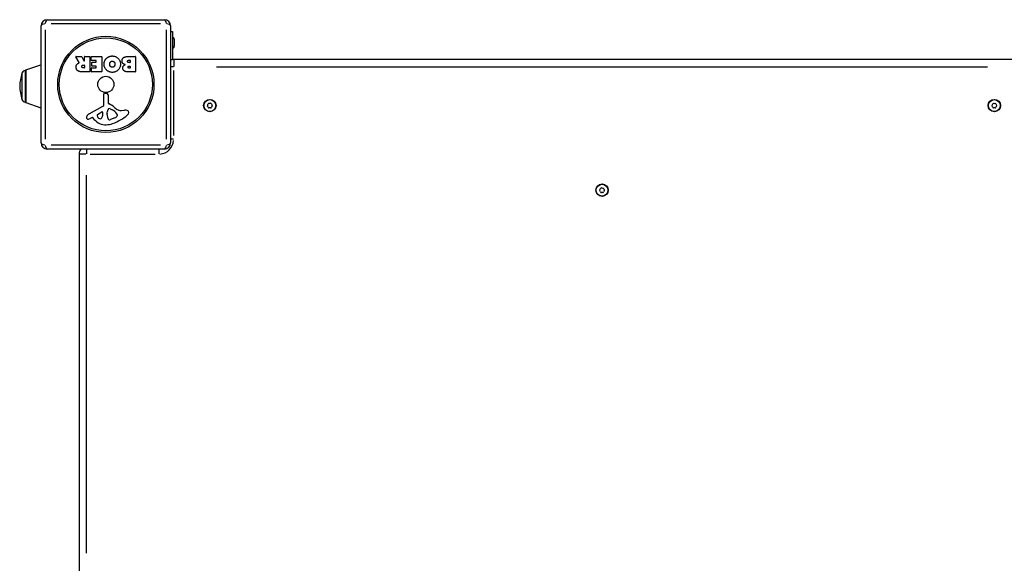
# Model space of a CAD drawing. Units: millimetres. Extents: x -10101 to 9324, y 0 to 6050.
# Drawn here: x 5422 to 6213, y 2015 to 2452 of the extents above; entities that cross this region are included whole.
import ezdxf

# ---------------------------------------------------------------- set-up
doc = ezdxf.new("R2010")
doc.units = ezdxf.units.MM
doc.header["$LTSCALE"] = 100
doc.layers.add('SW_Toestellen', color=2, linetype='Continuous')

msp = doc.modelspace()

# ---------------------------------------------------------------- linework, layer by layer
at = {"layer": 'SW_Toestellen'}
for p, q in [((5444.65, 2452), (5538.65, 2452)), ((5439.65, 2353), (5439.65, 2447)), ((5442.99, 2443.97), (5442.99, 2356.03)), ((5535.62, 2448.65), (5447.68, 2448.65)), ((5540.3, 2356.03), (5540.3, 2443.97)), ((5543.65, 2447), (5543.65, 2353)), ((5543.65, 2442.5), (5545.15, 2442.5)), ((5545.15, 2442.5), (5545.15, 2419.92)), ((5546.65, 2436.4), (5546.65, 2430.6)), ((5470.27, 2417.53), (5467.52, 2422.08)), ((5467.69, 2422.39), (5472.13, 2422.39)), ((5472.31, 2422.28), (5474.1, 2418.97)), ((5474.47, 2419.07), (5474.47, 2422.19)), ((5474.67, 2422.39), (5478.52, 2422.39)), ((5478.72, 2422.19), (5478.72, 2410.3)), ((5479.95, 2419.39), (5479.95, 2422.19)), ((5480.15, 2422.39), (5488.11, 2422.39)), ((5488.31, 2422.19), (5488.31, 2410.3)), ((5509.54, 2422.39), (5515.26, 2422.39)), ((5515.46, 2422.19), (5515.46, 2410.3)), ((6234.15, 2420), (5546.15, 2420)), ((5546.15, 2419.98), (5546.15, 2414.47)), ((5427.48, 2411.62), (5439.48, 2415.77)), ((5439.48, 2415.56), (5439.48, 2381.44)), ((5473.45, 2415.51), (5474.27, 2415.51)), ((5474.27, 2413.39), (5473.52, 2413.39)), ((5474.47, 2415.31), (5474.47, 2413.59)), ((5480.07, 2410.3), (5480.07, 2413.08)), ((5483.7, 2419.19), (5480.15, 2419.19)), ((5480.27, 2413.28), (5483.7, 2413.28)), ((5480.48, 2414.82), (5480.48, 2417.61)), ((5480.68, 2417.81), (5483.7, 2417.81)), ((5483.7, 2414.62), (5480.68, 2414.62)), ((5483.9, 2418.01), (5483.9, 2418.99)), ((5483.9, 2413.48), (5483.9, 2414.42)), ((5510.14, 2419.48), (5511.03, 2419.48)), ((5511.03, 2417.52), (5510.21, 2417.52)), ((5510.4, 2414.67), (5511.06, 2414.67)), ((5511.06, 2413.01), (5510.47, 2413.01)), ((5511.23, 2419.28), (5511.23, 2417.72)), ((5511.26, 2414.47), (5511.26, 2413.21)), ((5546.02, 2414), (5543.77, 2414)), ((5580.55, 2414), (6199.75, 2414)), ((5424.27, 2408.88), (5424.27, 2388.12)), ((5427.15, 2385.85), (5427.15, 2411.15)), ((5427.15, 2410.99), (5427.15, 2386.01)), ((5427.48, 2411.45), (5427.48, 2385.55)), ((5478.52, 2410.1), (5472.39, 2410.1)), ((5488.11, 2410.1), (5480.27, 2410.1)), ((5515.26, 2410.1), (5508.85, 2410.1)), ((5546.15, 2358.9), (5546.15, 2411.1)), ((5490.12, 2383.85), (5490.06, 2392.2)), ((5491.08, 2393.1), (5492.37, 2392.93)), ((5493.42, 2391.74), (5493.42, 2385)), ((5427.48, 2385.38), (5439.48, 2381.23)), ((5478.27, 2376.45), (5489.34, 2382.52)), ((5495.17, 2380.48), (5496.75, 2379.61)), ((5480.64, 2373.51), (5479.7, 2373)), ((5482.38, 2371.89), (5481.13, 2373.42)), ((5484.91, 2375.86), (5488.38, 2378.07)), ((5489.1, 2377.66), (5489.02, 2374.81)), ((5492.79, 2376.9), (5492.9, 2378.46)), ((5492.79, 2375.45), (5492.79, 2376.69)), ((5498.92, 2373.19), (5495.5, 2371.77)), ((5500.74, 2375.57), (5500.74, 2374.81)), ((5504.23, 2378.99), (5506.72, 2379.38)), ((5447.68, 2351.35), (5535.62, 2351.35)), ((5546.02, 2356), (5543.77, 2356)), ((5538.65, 2348), (5444.65, 2348)), ((5470.15, 2344), (5470.15, 2005)), ((5475.68, 2344), (5470.17, 2344)), ((5476.15, 2347.83), (5476.15, 2344.22)), ((5479.05, 2344), (5531.25, 2344)), ((5534.15, 2347.83), (5534.15, 2344.22)), ((5476.15, 2023.53), (5476.15, 2327.13))]:
    msp.add_line(p, q, dxfattribs=at)
at = {"layer": 'SW_Toestellen', "flags": 128}
for points in [[(5490.22, 2416.23), (5490.23, 2416.47), (5490.24, 2416.71), (5490.26, 2416.94), (5490.28, 2417.17), (5490.31, 2417.4), (5490.35, 2417.62), (5490.39, 2417.84), (5490.45, 2418.06), (5490.5, 2418.27), (5490.57, 2418.48), (5490.64, 2418.69), (5490.72, 2418.89), (5490.81, 2419.09), (5490.9, 2419.28), (5491, 2419.47), (5491.11, 2419.66), (5491.22, 2419.84), (5491.34, 2420.02), (5491.47, 2420.2), (5491.61, 2420.37), (5491.75, 2420.54), (5491.9, 2420.71), (5492.05, 2420.87), (5492.22, 2421.03)], [(5492.22, 2421.03), (5492.38, 2421.18), (5492.54, 2421.33), (5492.71, 2421.47), (5492.88, 2421.6), (5493.06, 2421.72), (5493.24, 2421.84), (5493.42, 2421.95), (5493.6, 2422.06), (5493.79, 2422.16), (5493.97, 2422.25), (5494.17, 2422.33), (5494.36, 2422.41), (5494.56, 2422.48), (5494.76, 2422.55), (5494.96, 2422.61), (5495.17, 2422.66), (5495.38, 2422.7), (5495.59, 2422.74), (5495.81, 2422.78), (5496.03, 2422.8), (5496.25, 2422.82), (5496.47, 2422.83), (5496.7, 2422.84), (5496.93, 2422.84)], [(5496.93, 2422.84), (5497.38, 2422.82), (5497.81, 2422.77), (5498.23, 2422.7), (5498.65, 2422.6), (5499.05, 2422.47), (5499.44, 2422.32), (5499.82, 2422.14), (5500.18, 2421.93), (5500.54, 2421.7), (5500.88, 2421.44), (5501.22, 2421.15), (5501.54, 2420.84), (5501.84, 2420.5), (5502.12, 2420.16), (5502.37, 2419.81), (5502.59, 2419.45), (5502.79, 2419.08), (5502.96, 2418.69), (5503.1, 2418.3), (5503.22, 2417.9), (5503.31, 2417.48), (5503.37, 2417.06), (5503.41, 2416.62), (5503.42, 2416.18)], [(5504.67, 2418.87), (5504.67, 2419.15), (5504.7, 2419.43), (5504.74, 2419.69), (5504.8, 2419.94), (5504.87, 2420.18), (5504.96, 2420.41), (5505.07, 2420.62), (5505.2, 2420.82), (5505.34, 2421.01), (5505.5, 2421.19), (5505.68, 2421.35), (5505.87, 2421.51), (5506.09, 2421.65), (5506.31, 2421.78), (5506.56, 2421.89), (5506.82, 2422), (5507.1, 2422.09), (5507.4, 2422.17), (5507.71, 2422.24), (5508.05, 2422.29), (5508.39, 2422.33), (5508.76, 2422.36), (5509.14, 2422.38), (5509.54, 2422.39)], [(5467.79, 2413.83), (5467.79, 2413.94), (5467.79, 2414.05), (5467.79, 2414.16), (5467.8, 2414.26), (5467.81, 2414.37), (5467.82, 2414.47), (5467.83, 2414.57), (5467.85, 2414.67), (5467.87, 2414.77), (5467.89, 2414.87), (5467.91, 2414.97), (5467.94, 2415.06), (5467.97, 2415.15), (5468, 2415.24), (5468.03, 2415.33), (5468.07, 2415.42), (5468.11, 2415.51), (5468.15, 2415.59), (5468.19, 2415.67), (5468.24, 2415.75), (5468.29, 2415.83), (5468.34, 2415.91), (5468.39, 2415.99), (5468.45, 2416.06)], [(5469.25, 2410.88), (5469.13, 2410.96), (5469.02, 2411.04), (5468.91, 2411.13), (5468.81, 2411.22), (5468.72, 2411.31), (5468.62, 2411.41), (5468.54, 2411.51), (5468.45, 2411.62), (5468.38, 2411.73), (5468.3, 2411.84), (5468.24, 2411.96), (5468.17, 2412.08), (5468.11, 2412.21), (5468.06, 2412.34), (5468.01, 2412.47), (5467.97, 2412.6), (5467.93, 2412.74), (5467.89, 2412.89), (5467.86, 2413.04), (5467.84, 2413.19), (5467.82, 2413.34), (5467.81, 2413.5), (5467.8, 2413.66), (5467.79, 2413.83)], [(5468.45, 2416.06), (5468.49, 2416.12), (5468.53, 2416.17), (5468.57, 2416.22), (5468.62, 2416.27), (5468.66, 2416.32), (5468.71, 2416.37), (5468.76, 2416.42), (5468.8, 2416.46), (5468.85, 2416.51), (5468.9, 2416.55), (5468.96, 2416.6), (5469.01, 2416.64), (5469.06, 2416.68), (5469.12, 2416.72), (5469.17, 2416.76), (5469.23, 2416.8), (5469.29, 2416.83), (5469.35, 2416.87), (5469.41, 2416.9), (5469.47, 2416.94), (5469.54, 2416.97), (5469.6, 2417), (5469.67, 2417.03), (5469.74, 2417.06)], [(5469.74, 2417.06), (5469.76, 2417.07), (5469.78, 2417.08), (5469.8, 2417.09), (5469.82, 2417.1), (5469.84, 2417.11), (5469.86, 2417.12), (5469.88, 2417.13), (5469.9, 2417.14), (5469.92, 2417.14), (5469.94, 2417.15), (5469.96, 2417.16), (5469.98, 2417.17), (5470, 2417.17), (5470.01, 2417.18), (5470.03, 2417.19), (5470.05, 2417.2), (5470.07, 2417.2), (5470.08, 2417.21), (5470.1, 2417.22), (5470.11, 2417.22), (5470.13, 2417.23), (5470.14, 2417.23), (5470.16, 2417.24), (5470.17, 2417.24)], [(5470.17, 2417.24), (5470.18, 2417.25), (5470.2, 2417.26), (5470.21, 2417.26), (5470.22, 2417.27), (5470.23, 2417.28), (5470.24, 2417.29), (5470.25, 2417.3), (5470.26, 2417.31), (5470.27, 2417.33), (5470.28, 2417.34), (5470.28, 2417.35), (5470.29, 2417.36), (5470.29, 2417.38), (5470.3, 2417.39), (5470.3, 2417.41), (5470.3, 2417.42), (5470.3, 2417.44), (5470.3, 2417.45), (5470.3, 2417.47), (5470.29, 2417.48), (5470.29, 2417.49), (5470.29, 2417.51), (5470.28, 2417.52), (5470.27, 2417.53)], [(5472.33, 2414.37), (5472.33, 2414.46), (5472.33, 2414.54), (5472.34, 2414.62), (5472.35, 2414.7), (5472.37, 2414.77), (5472.39, 2414.84), (5472.42, 2414.91), (5472.45, 2414.97), (5472.49, 2415.03), (5472.53, 2415.09), (5472.58, 2415.15), (5472.63, 2415.2), (5472.69, 2415.25), (5472.75, 2415.3), (5472.81, 2415.34), (5472.87, 2415.37), (5472.94, 2415.4), (5473, 2415.43), (5473.07, 2415.45), (5473.15, 2415.47), (5473.22, 2415.49), (5473.3, 2415.5), (5473.37, 2415.51), (5473.45, 2415.51)], [(5473.52, 2413.39), (5473.43, 2413.39), (5473.34, 2413.4), (5473.26, 2413.4), (5473.17, 2413.42), (5473.1, 2413.43), (5473.02, 2413.45), (5472.95, 2413.47), (5472.89, 2413.5), (5472.82, 2413.53), (5472.76, 2413.56), (5472.71, 2413.6), (5472.66, 2413.63), (5472.61, 2413.68), (5472.57, 2413.72), (5472.52, 2413.77), (5472.49, 2413.83), (5472.46, 2413.88), (5472.43, 2413.94), (5472.4, 2414.01), (5472.38, 2414.07), (5472.36, 2414.14), (5472.35, 2414.22), (5472.34, 2414.29), (5472.33, 2414.37)], [(5496.86, 2409.67), (5496.41, 2409.68), (5495.98, 2409.72), (5495.55, 2409.79), (5495.14, 2409.88), (5494.73, 2410), (5494.34, 2410.15), (5493.95, 2410.32), (5493.58, 2410.52), (5493.22, 2410.75), (5492.86, 2411), (5492.52, 2411.28), (5492.19, 2411.59), (5491.87, 2411.92), (5491.59, 2412.26), (5491.33, 2412.61), (5491.1, 2412.97), (5490.89, 2413.34), (5490.71, 2413.72), (5490.56, 2414.11), (5490.44, 2414.51), (5490.35, 2414.92), (5490.28, 2415.35), (5490.24, 2415.78), (5490.22, 2416.23)], [(5494.73, 2416.16), (5494.73, 2416.24), (5494.73, 2416.32), (5494.73, 2416.4), (5494.73, 2416.48), (5494.74, 2416.56), (5494.75, 2416.63), (5494.76, 2416.71), (5494.77, 2416.78), (5494.78, 2416.86), (5494.8, 2416.93), (5494.82, 2417.01), (5494.84, 2417.08), (5494.86, 2417.15), (5494.89, 2417.22), (5494.91, 2417.29), (5494.94, 2417.36), (5494.97, 2417.42), (5495, 2417.49), (5495.04, 2417.56), (5495.07, 2417.62), (5495.11, 2417.68), (5495.15, 2417.75), (5495.19, 2417.81), (5495.24, 2417.87)], [(5495.31, 2414.48), (5495.26, 2414.54), (5495.22, 2414.6), (5495.18, 2414.66), (5495.14, 2414.72), (5495.1, 2414.78), (5495.06, 2414.84), (5495.03, 2414.91), (5495, 2414.97), (5494.97, 2415.04), (5494.94, 2415.11), (5494.91, 2415.18), (5494.89, 2415.24), (5494.86, 2415.32), (5494.84, 2415.39), (5494.82, 2415.46), (5494.8, 2415.53), (5494.79, 2415.61), (5494.77, 2415.68), (5494.76, 2415.76), (5494.75, 2415.84), (5494.74, 2415.92), (5494.74, 2415.99), (5494.73, 2416.08), (5494.73, 2416.16)], [(5495.24, 2417.87), (5495.29, 2417.93), (5495.34, 2417.99), (5495.39, 2418.05), (5495.45, 2418.11), (5495.5, 2418.16), (5495.56, 2418.21), (5495.62, 2418.26), (5495.67, 2418.3), (5495.73, 2418.35), (5495.8, 2418.39), (5495.86, 2418.42), (5495.92, 2418.46), (5495.99, 2418.49), (5496.05, 2418.52), (5496.12, 2418.55), (5496.19, 2418.57), (5496.26, 2418.59), (5496.33, 2418.61), (5496.41, 2418.63), (5496.48, 2418.64), (5496.56, 2418.65), (5496.63, 2418.66), (5496.71, 2418.67), (5496.79, 2418.67)], [(5496.84, 2413.76), (5496.76, 2413.76), (5496.69, 2413.76), (5496.61, 2413.76), (5496.54, 2413.77), (5496.47, 2413.78), (5496.4, 2413.79), (5496.33, 2413.81), (5496.26, 2413.82), (5496.19, 2413.84), (5496.13, 2413.87), (5496.06, 2413.89), (5496, 2413.92), (5495.93, 2413.95), (5495.87, 2413.99), (5495.81, 2414.02), (5495.75, 2414.06), (5495.69, 2414.11), (5495.63, 2414.15), (5495.58, 2414.2), (5495.52, 2414.25), (5495.47, 2414.3), (5495.41, 2414.36), (5495.36, 2414.42), (5495.31, 2414.48)], [(5496.79, 2418.67), (5496.87, 2418.67), (5496.95, 2418.67), (5497.03, 2418.66), (5497.1, 2418.66), (5497.18, 2418.65), (5497.25, 2418.63), (5497.32, 2418.62), (5497.39, 2418.6), (5497.46, 2418.58), (5497.53, 2418.56), (5497.6, 2418.53), (5497.66, 2418.5), (5497.73, 2418.47), (5497.79, 2418.44), (5497.85, 2418.4), (5497.91, 2418.37), (5497.97, 2418.33), (5498.03, 2418.28), (5498.09, 2418.23), (5498.14, 2418.19), (5498.2, 2418.13), (5498.25, 2418.08), (5498.3, 2418.02), (5498.35, 2417.96)], [(5498.97, 2416.31), (5498.97, 2416.14), (5498.96, 2415.98), (5498.95, 2415.82), (5498.92, 2415.67), (5498.89, 2415.52), (5498.84, 2415.37), (5498.79, 2415.23), (5498.73, 2415.08), (5498.66, 2414.95), (5498.58, 2414.81), (5498.5, 2414.68), (5498.4, 2414.55), (5498.3, 2414.43), (5498.19, 2414.32), (5498.08, 2414.22), (5497.96, 2414.13), (5497.84, 2414.05), (5497.71, 2413.97), (5497.58, 2413.91), (5497.44, 2413.86), (5497.3, 2413.82), (5497.15, 2413.79), (5497, 2413.77), (5496.84, 2413.76)], [(5503.42, 2416.18), (5503.4, 2415.74), (5503.35, 2415.31), (5503.28, 2414.89), (5503.18, 2414.48), (5503.06, 2414.08), (5502.91, 2413.69), (5502.73, 2413.31), (5502.53, 2412.94), (5502.31, 2412.59), (5502.05, 2412.24), (5501.77, 2411.91), (5501.46, 2411.59), (5501.14, 2411.28), (5500.8, 2411.01), (5500.46, 2410.75), (5500.1, 2410.53), (5499.73, 2410.33), (5499.36, 2410.16), (5498.97, 2410.01), (5498.57, 2409.89), (5498.16, 2409.79), (5497.73, 2409.73), (5497.3, 2409.69), (5496.86, 2409.67)], [(5498.35, 2417.96), (5498.4, 2417.91), (5498.45, 2417.85), (5498.49, 2417.79), (5498.53, 2417.73), (5498.57, 2417.67), (5498.61, 2417.61), (5498.65, 2417.55), (5498.68, 2417.48), (5498.71, 2417.42), (5498.74, 2417.35), (5498.77, 2417.28), (5498.8, 2417.21), (5498.82, 2417.14), (5498.84, 2417.07), (5498.87, 2417), (5498.88, 2416.93), (5498.9, 2416.85), (5498.92, 2416.78), (5498.93, 2416.7), (5498.94, 2416.63), (5498.95, 2416.55), (5498.96, 2416.47), (5498.96, 2416.39), (5498.97, 2416.31)], [(5507.2, 2415.9), (5507, 2415.96), (5506.8, 2416.03), (5506.61, 2416.1), (5506.43, 2416.17), (5506.26, 2416.26), (5506.1, 2416.34), (5505.94, 2416.44), (5505.8, 2416.54), (5505.66, 2416.64), (5505.54, 2416.75), (5505.42, 2416.86), (5505.31, 2416.98), (5505.21, 2417.11), (5505.11, 2417.24), (5505.03, 2417.38), (5504.95, 2417.52), (5504.89, 2417.67), (5504.83, 2417.83), (5504.78, 2417.99), (5504.74, 2418.15), (5504.71, 2418.32), (5504.69, 2418.5), (5504.67, 2418.68), (5504.67, 2418.87)], [(5505.26, 2413.17), (5505.26, 2413.24), (5505.26, 2413.32), (5505.26, 2413.39), (5505.26, 2413.47), (5505.27, 2413.54), (5505.28, 2413.62), (5505.29, 2413.69), (5505.3, 2413.76), (5505.32, 2413.83), (5505.34, 2413.9), (5505.36, 2413.98), (5505.38, 2414.05), (5505.4, 2414.12), (5505.43, 2414.18), (5505.46, 2414.25), (5505.49, 2414.32), (5505.52, 2414.39), (5505.56, 2414.46), (5505.59, 2414.52), (5505.63, 2414.59), (5505.68, 2414.65), (5505.72, 2414.72), (5505.77, 2414.78), (5505.81, 2414.85)], [(5506.39, 2410.89), (5506.3, 2410.96), (5506.22, 2411.04), (5506.14, 2411.11), (5506.06, 2411.19), (5505.98, 2411.27), (5505.91, 2411.36), (5505.85, 2411.44), (5505.78, 2411.53), (5505.72, 2411.61), (5505.67, 2411.71), (5505.61, 2411.8), (5505.56, 2411.89), (5505.52, 2411.99), (5505.48, 2412.09), (5505.44, 2412.19), (5505.4, 2412.29), (5505.37, 2412.39), (5505.35, 2412.5), (5505.32, 2412.6), (5505.3, 2412.71), (5505.29, 2412.82), (5505.27, 2412.94), (5505.26, 2413.05), (5505.26, 2413.17)], [(5505.81, 2414.85), (5505.86, 2414.91), (5505.9, 2414.96), (5505.95, 2415.02), (5506, 2415.07), (5506.05, 2415.13), (5506.1, 2415.18), (5506.15, 2415.23), (5506.2, 2415.28), (5506.26, 2415.33), (5506.31, 2415.37), (5506.37, 2415.42), (5506.43, 2415.46), (5506.49, 2415.51), (5506.55, 2415.55), (5506.61, 2415.59), (5506.67, 2415.63), (5506.73, 2415.67), (5506.79, 2415.71), (5506.86, 2415.74), (5506.93, 2415.78), (5506.99, 2415.81), (5507.06, 2415.84), (5507.13, 2415.87), (5507.2, 2415.9)], [(5509.07, 2418.46), (5509.07, 2418.53), (5509.07, 2418.6), (5509.08, 2418.67), (5509.09, 2418.73), (5509.11, 2418.8), (5509.13, 2418.86), (5509.16, 2418.92), (5509.19, 2418.97), (5509.23, 2419.03), (5509.27, 2419.08), (5509.32, 2419.14), (5509.37, 2419.19), (5509.42, 2419.23), (5509.48, 2419.28), (5509.54, 2419.31), (5509.6, 2419.35), (5509.66, 2419.38), (5509.73, 2419.41), (5509.79, 2419.43), (5509.86, 2419.45), (5509.93, 2419.46), (5510, 2419.47), (5510.07, 2419.48), (5510.14, 2419.48)], [(5510.21, 2417.52), (5510.12, 2417.53), (5510.04, 2417.53), (5509.95, 2417.54), (5509.87, 2417.55), (5509.8, 2417.56), (5509.73, 2417.58), (5509.66, 2417.6), (5509.59, 2417.63), (5509.53, 2417.66), (5509.47, 2417.69), (5509.42, 2417.72), (5509.37, 2417.76), (5509.33, 2417.8), (5509.28, 2417.84), (5509.25, 2417.89), (5509.21, 2417.94), (5509.18, 2417.99), (5509.15, 2418.05), (5509.13, 2418.11), (5509.11, 2418.17), (5509.09, 2418.24), (5509.08, 2418.31), (5509.07, 2418.38), (5509.07, 2418.46)], [(5509.54, 2413.83), (5509.54, 2413.89), (5509.55, 2413.94), (5509.55, 2414), (5509.57, 2414.05), (5509.58, 2414.1), (5509.6, 2414.15), (5509.62, 2414.2), (5509.65, 2414.25), (5509.68, 2414.29), (5509.71, 2414.34), (5509.75, 2414.38), (5509.79, 2414.43), (5509.84, 2414.47), (5509.88, 2414.5), (5509.93, 2414.53), (5509.98, 2414.56), (5510.02, 2414.59), (5510.07, 2414.61), (5510.13, 2414.63), (5510.18, 2414.65), (5510.23, 2414.66), (5510.29, 2414.67), (5510.34, 2414.67), (5510.4, 2414.67)], [(5510.47, 2413.01), (5510.4, 2413.01), (5510.34, 2413.01), (5510.28, 2413.02), (5510.22, 2413.03), (5510.17, 2413.05), (5510.11, 2413.06), (5510.06, 2413.09), (5510.01, 2413.11), (5509.96, 2413.14), (5509.91, 2413.17), (5509.86, 2413.2), (5509.82, 2413.24), (5509.78, 2413.28), (5509.74, 2413.32), (5509.71, 2413.36), (5509.68, 2413.41), (5509.65, 2413.45), (5509.62, 2413.5), (5509.6, 2413.55), (5509.58, 2413.6), (5509.57, 2413.66), (5509.56, 2413.71), (5509.55, 2413.77), (5509.54, 2413.83)], [(5472.39, 2410.1), (5472.23, 2410.1), (5472.07, 2410.1), (5471.91, 2410.11), (5471.75, 2410.12), (5471.6, 2410.13), (5471.45, 2410.15), (5471.31, 2410.17), (5471.16, 2410.19), (5471.02, 2410.21), (5470.89, 2410.23), (5470.75, 2410.26), (5470.62, 2410.29), (5470.49, 2410.33), (5470.36, 2410.36), (5470.24, 2410.4), (5470.12, 2410.44), (5470, 2410.49), (5469.88, 2410.54), (5469.77, 2410.59), (5469.66, 2410.64), (5469.55, 2410.69), (5469.45, 2410.75), (5469.35, 2410.81), (5469.25, 2410.88)], [(5508.85, 2410.1), (5508.73, 2410.1), (5508.61, 2410.1), (5508.49, 2410.11), (5508.38, 2410.12), (5508.26, 2410.13), (5508.15, 2410.15), (5508.04, 2410.17), (5507.93, 2410.19), (5507.82, 2410.21), (5507.72, 2410.24), (5507.61, 2410.26), (5507.51, 2410.3), (5507.41, 2410.33), (5507.31, 2410.37), (5507.21, 2410.41), (5507.11, 2410.45), (5507.02, 2410.49), (5506.92, 2410.54), (5506.83, 2410.59), (5506.74, 2410.65), (5506.65, 2410.7), (5506.56, 2410.76), (5506.48, 2410.82), (5506.39, 2410.89)]]:
    msp.add_lwpolyline(points, dxfattribs=at)
at = {"layer": 'SW_Toestellen'}
for centre, radius in [((5491.65, 2400), 38.66), ((5491.65, 2400), 37.35), ((5491.65, 2400), 6.5), ((5575.15, 2383), 5), ((6205.15, 2383), 5), ((5575.15, 2383), 4.75), ((6205.15, 2383), 4.75), ((5890.15, 2315), 5), ((5890.15, 2315), 4.75)]:
    msp.add_circle(centre, radius, dxfattribs=at)
for centre, radius, start, end in [((5444.65, 2447), 5, 90, 180), ((5538.65, 2447), 5, 0, 90), ((5545.15, 2436.4), 1.5, 0, 90), ((5545.15, 2430.6), 1.5, 270, 0), ((5467.69, 2422.19), 0.2, 90, 211.15487), ((5472.13, 2422.19), 0.2, 28.40652, 90), ((5474.67, 2422.19), 0.2, 90, 180), ((5478.52, 2422.19), 0.2, 0, 90), ((5480.15, 2422.19), 0.2, 90, 180), ((5488.11, 2422.19), 0.2, 0, 90), ((5515.26, 2422.19), 0.2, 0, 90), ((5546.15, 2414), 6, 90, 114.62432), ((5427.65, 2411.14), 0.5, 109.09349, 179.30884), ((5439.65, 2415.3), 0.5, 90, 109.09349), ((5474.27, 2419.07), 0.2, 208.40652, 0), ((5474.27, 2415.31), 0.2, 0, 90), ((5474.27, 2413.59), 0.2, 270, 0), ((5480.15, 2419.39), 0.2, 180, 270), ((5480.27, 2413.08), 0.2, 90, 180), ((5480.68, 2417.61), 0.2, 90, 180), ((5480.68, 2414.82), 0.2, 180, 270), ((5483.7, 2418.99), 0.2, 0, 90), ((5483.7, 2418.01), 0.2, 270, 0), ((5483.7, 2414.42), 0.2, 0, 90), ((5483.7, 2413.48), 0.2, 270, 0), ((5511.03, 2419.28), 0.2, 0, 90), ((5511.03, 2417.72), 0.2, 270, 0), ((5511.06, 2414.47), 0.2, 0, 90), ((5511.06, 2413.21), 0.2, 270, 0), ((5467.19, 2396.24), 44.77, 163.42717, 177.10024), ((5427.15, 2408.15), 3, 90, 163.42717), ((5478.52, 2410.3), 0.2, 270, 0), ((5480.27, 2410.3), 0.2, 180, 270), ((5488.11, 2410.3), 0.2, 270, 0), ((5515.26, 2410.3), 0.2, 270, 0), ((5467.19, 2400.76), 44.77, 182.89976, 196.57283), ((5427.15, 2388.85), 3, 196.57283, 270), ((5490.96, 2392.21), 0.903, 82.53943, 180.391), ((5492.21, 2391.74), 1.2, 0, 82.53943), ((5427.65, 2385.86), 0.5, 180.69116, 250.90651), ((5439.65, 2381.7), 0.5, 250.90651, 270), ((5488.61, 2383.84), 1.51, 298.74381, 0.391), ((5494.75, 2378.89), 1.69, 88.15446, 151.6277), ((5493.87, 2385), 0.452, 180, 248.83395), ((5487.7, 2369.06), 16.64, 48.82227, 68.83395), ((5494.78, 2379.78), 0.805, 61.29272, 88.15446), ((5511.25, 2395.98), 19.13, 228.82227, 239.43219), ((5573.89, 2383), 0.712, 145.95073, 214.04927), ((5566.5, 2387.99), 8.2, 325.95073, 334.04927), ((5566.5, 2378.01), 8.2, 25.95073, 34.04927), ((5574.52, 2384.09), 0.712, 85.95073, 154.04927), ((5574.52, 2381.91), 0.712, 205.95073, 274.04927), ((5575.15, 2392.98), 8.2, 265.95073, 274.04927), ((5575.15, 2373.02), 8.2, 85.95073, 94.04927), ((5575.78, 2384.09), 0.712, 25.95073, 94.04927), ((5575.78, 2381.91), 0.712, 265.95073, 334.04927), ((5583.79, 2387.99), 8.2, 205.95073, 214.04927), ((5583.79, 2378.01), 8.2, 145.95073, 154.04927), ((5576.41, 2383), 0.712, 325.95073, 34.04927), ((6203.89, 2383), 0.712, 145.95073, 214.04927), ((6196.5, 2387.99), 8.2, 325.95073, 334.04927), ((6196.5, 2378.01), 8.2, 25.95073, 34.04927), ((6204.52, 2384.09), 0.712, 85.95073, 154.04927), ((6204.52, 2381.91), 0.712, 205.95073, 274.04927), ((6205.15, 2392.98), 8.2, 265.95073, 274.04927), ((6205.15, 2373.02), 8.2, 85.95073, 94.04927), ((6205.78, 2384.09), 0.712, 25.95073, 94.04927), ((6205.78, 2381.91), 0.712, 265.95073, 334.04927), ((6213.79, 2387.99), 8.2, 205.95073, 214.04927), ((6213.79, 2378.01), 8.2, 145.95073, 154.04927), ((6206.41, 2383), 0.712, 325.95073, 34.04927), ((5477.37, 2373.39), 1.27, 162.16742, 252.71793), ((5482.68, 2371.69), 6.85, 157.38882, 162.16742), ((5480.35, 2372.65), 4.33, 118.74381, 157.38882), ((5477.35, 2373.34), 1.21, 252.71793, 276.88111), ((5477.16, 2374.92), 2.81, 276.88111, 290.26552), ((5474.11, 2383.2), 11.64, 290.26552, 298.74381), ((5480.82, 2373.17), 0.391, 39.36887, 118.74381), ((5485.37, 2375.14), 0.856, 122.49383, 202.40056), ((5489.23, 2376.73), 5.03, 202.40056, 236.40748), ((5487.14, 2373.58), 1.25, 236.40748, 308.94933), ((5486.08, 2374.9), 2.94, 308.94933, 358.2808), ((5488.63, 2377.68), 0.47, 358.2808, 122.49383), ((5495.8, 2376.69), 3.01, 175.93975, 180), ((5502.02, 2375.73), 9.24, 181.69349, 202.39053), ((5495.94, 2378.25), 3.04, 151.6277, 175.93975), ((5494.44, 2372.6), 1.04, 202.39053, 268.88811), ((5491.03, 2369.17), 11.91, 37.86861, 61.29272), ((5485.57, 2402.46), 35.79, 288.83226, 311.02302), ((5496.8, 2378.27), 5.5, 292.67525, 307.51873), ((5499.08, 2375.29), 1.75, 307.51873, 339.06748), ((5499.27, 2375.57), 1.47, 0, 37.86861), ((5500.35, 2374.81), 0.391, 339.06748, 0), ((5503.6, 2383.03), 4.09, 239.43219, 278.91925), ((5507.38, 2375.2), 4.23, 68.97886, 98.91925), ((5508.26, 2377.51), 1.76, 356.89035, 68.97886), ((5507.23, 2377.56), 2.8, 311.02302, 356.89035), ((5491.45, 2379.34), 11.73, 219.36887, 272.13023), ((5491.2, 2385.94), 18.35, 272.13023, 288.83226), ((5494.47, 2374.23), 2.67, 268.88811, 292.67525), ((5444.65, 2353), 5, 180, 270), ((5534.15, 2356), 12, 274.5, 355.5), ((5538.65, 2353), 5, 270, 0), ((5476.15, 2344), 6, 138.18969, 180), ((5889.52, 2316.09), 0.712, 85.95073, 154.04927), ((5890.15, 2324.98), 8.2, 265.95073, 274.04927), ((5890.78, 2316.09), 0.712, 25.95073, 94.04927), ((5888.89, 2315), 0.712, 145.95073, 214.04927), ((5881.5, 2319.99), 8.2, 325.95073, 334.04927), ((5881.5, 2310.01), 8.2, 25.95073, 34.04927), ((5889.52, 2313.91), 0.712, 205.95073, 274.04927), ((5890.15, 2305.02), 8.2, 85.95073, 94.04927), ((5890.78, 2313.91), 0.712, 265.95073, 334.04927), ((5898.79, 2319.99), 8.2, 205.95073, 214.04927), ((5898.79, 2310.01), 8.2, 145.95073, 154.04927), ((5891.41, 2315), 0.712, 325.95073, 34.04927)]:
    msp.add_arc(centre, radius, start, end, dxfattribs=at)
for centre, major_axis, start_param, end_param in [((5444.65, 2447), (0, 5), 0.061672, 1.171776), ((5538.65, 2447), (0, 5), 5.11141, 6.221513), ((5444.65, 2447), (-5, 0), 5.11141, 6.221513), ((5538.65, 2447), (5, 0), 0.061672, 1.171776), ((5444.65, 2353), (-5, 0), 0.061672, 1.171776), ((5444.65, 2353), (0, -5), 5.11141, 6.221513), ((5538.65, 2353), (0, -5), 0.061672, 1.171776), ((5538.65, 2353), (5, 0), 5.11141, 6.221513)]:
    msp.add_ellipse(centre, major_axis=major_axis, ratio=0.350756, start_param=start_param, end_param=end_param, dxfattribs=at)

doc.saveas('drawing.dxf')
